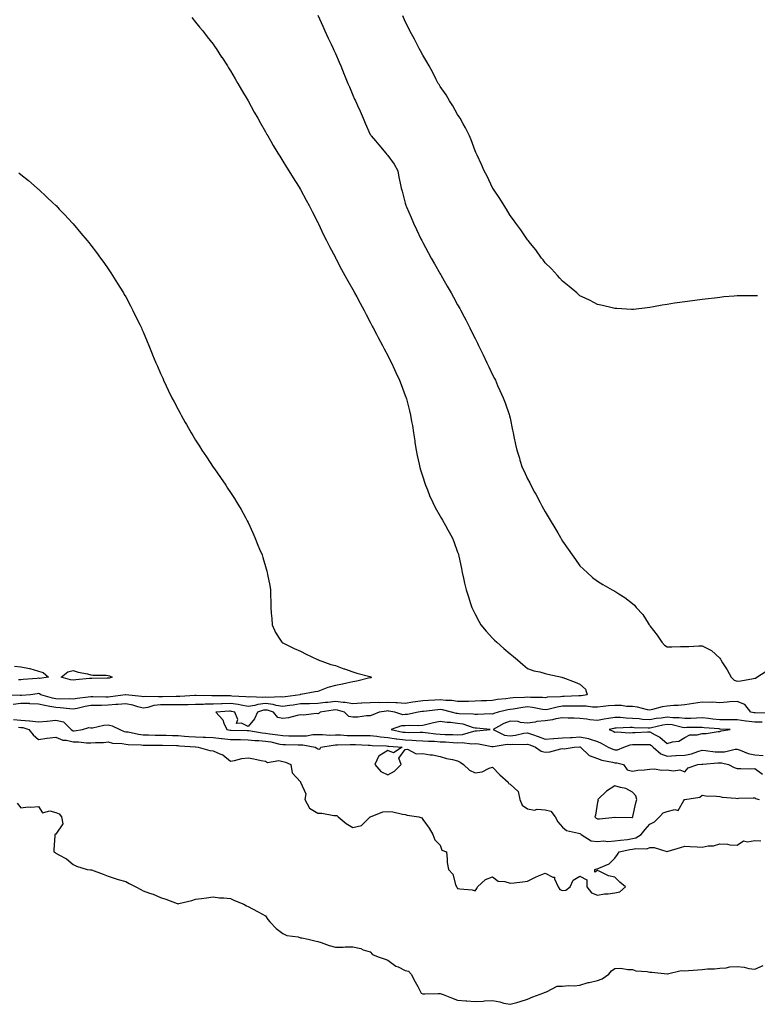
# Model space of a CAD drawing. Units: inches. Extents: x 913043 to 915683, y 7329578 to 7332218.
# Drawn here: x 913887 to 914310, y 7329595 to 7330158 of the extents above; entities that cross this region are included whole.
import ezdxf

# ---------------------------------------------------------------- set-up
doc = ezdxf.new("R2010")
doc.units = ezdxf.units.IN
doc.header["$MEASUREMENT"] = 0
doc.layers.add('Contour_91307329', color=7, linetype='Continuous', true_color=0x79246b)

msp = doc.modelspace()

# ---------------------------------------------------------------- linework, layer by layer
at = {"layer": 'Contour_91307329'}
for points in [[(913985.84, 7330159.71, 3321), (913988.05, 7330156.9, 3321), (913990.29, 7330154.16, 3321), (913992.21, 7330151.92, 3321), (913994.74, 7330148.61, 3321), (913998.05, 7330144.3, 3321), (913999.07, 7330142.94, 3321), (913999.8, 7330141.92, 3321), (914002.96, 7330137.01, 3321), (914003.03, 7330136.9, 3321), (914006.31, 7330131.92, 3321), (914006.97, 7330130.84, 3321), (914008.05, 7330129.06, 3321), (914010.64, 7330124.51, 3321), (914012.17, 7330121.92, 3321), (914014.32, 7330118.19, 3321), (914018.05, 7330111.92, 3321), (914021.63, 7330105.5, 3321), (914023.65, 7330101.92, 3321), (914025.24, 7330099.11, 3321), (914028.05, 7330094.19, 3321), (914028.85, 7330092.72, 3321), (914029.31, 7330091.92, 3321), (914031.11, 7330088.86, 3321), (914032.54, 7330086.41, 3321), (914035.21, 7330081.92, 3321), (914036.29, 7330080.16, 3321), (914038.05, 7330077.34, 3321), (914040.07, 7330073.94, 3321), (914041.34, 7330071.92, 3321), (914043.93, 7330067.8, 3321), (914046.91, 7330063.06, 3321), (914047.63, 7330061.92, 3321), (914047.79, 7330061.66, 3321), (914048.05, 7330061.25, 3321), (914051.25, 7330055.12, 3321), (914052.98, 7330051.92, 3321), (914054.73, 7330048.6, 3321), (914058.05, 7330042.37, 3321), (914058.18, 7330042.05, 3321), (914058.25, 7330041.92, 3321), (914058.42, 7330041.55, 3321), (914061.32, 7330035.19, 3321), (914062.92, 7330031.92, 3321), (914064.65, 7330028.52, 3321), (914068.05, 7330022.15, 3321), (914068.12, 7330021.99, 3321), (914068.16, 7330021.92, 3321), (914068.28, 7330021.69, 3321), (914071.5, 7330015.37, 3321), (914073.43, 7330011.92, 3321), (914075.1, 7330008.97, 3321), (914078.05, 7330003.92, 3321), (914078.72, 7330002.59, 3321), (914079.09, 7330001.92, 3321), (914080.29, 7329999.68, 3321), (914082.2, 7329996.07, 3321), (914084.47, 7329991.92, 3321), (914085.71, 7329989.58, 3321), (914088.05, 7329985.21, 3321), (914089.15, 7329983.02, 3321), (914089.74, 7329981.92, 3321), (914091.62, 7329978.35, 3321), (914092.6, 7329976.47, 3321), (914095.09, 7329971.92, 3321), (914096.06, 7329969.93, 3321), (914098.05, 7329966.12, 3321), (914099.43, 7329963.3, 3321), (914100.16, 7329961.92, 3321), (914101.89, 7329958.08, 3321), (914102.6, 7329956.47, 3321), (914104.74, 7329951.92, 3321), (914105.65, 7329949.52, 3321), (914108.05, 7329943.32, 3321), (914108.42, 7329942.29, 3321), (914108.56, 7329941.92, 3321), (914108.73, 7329941.24, 3321), (914110.51, 7329934.38, 3321), (914111.14, 7329931.92, 3321), (914111.71, 7329928.26, 3321), (914112.12, 7329925.99, 3321), (914112.71, 7329921.92, 3321), (914113.45, 7329917.32, 3321), (914113.58, 7329916.39, 3321), (914114.27, 7329911.92, 3321), (914114.92, 7329908.8, 3321), (914115.96, 7329904.01, 3321), (914116.4, 7329901.92, 3321), (914116.77, 7329900.64, 3321), (914118.05, 7329896.69, 3321), (914119.18, 7329893.05, 3321), (914119.58, 7329891.92, 3321), (914120.71, 7329889.26, 3321), (914122.02, 7329885.89, 3321), (914123.89, 7329881.92, 3321), (914125.24, 7329879.11, 3321), (914128.05, 7329874.17, 3321), (914128.88, 7329872.75, 3321), (914129.43, 7329871.92, 3321), (914131.08, 7329868.89, 3321), (914132.44, 7329866.31, 3321), (914134.94, 7329861.92, 3321), (914135.82, 7329859.69, 3321), (914138.05, 7329853.53, 3321), (914138.46, 7329852.33, 3321), (914138.59, 7329851.92, 3321), (914138.73, 7329851.24, 3321), (914140.27, 7329844.14, 3321), (914140.67, 7329841.92, 3321), (914141.39, 7329838.58, 3321), (914142.01, 7329835.88, 3321), (914142.83, 7329831.92, 3321), (914144.16, 7329828.03, 3321), (914145.23, 7329824.74, 3321), (914146.17, 7329821.92, 3321), (914146.79, 7329820.66, 3321), (914148.05, 7329818.12, 3321), (914150.13, 7329814.01, 3321), (914151.24, 7329811.92, 3321), (914154.38, 7329808.25, 3321), (914158.05, 7329804.27, 3321), (914159.2, 7329803.07, 3321), (914160.38, 7329801.92, 3321), (914164.51, 7329798.38, 3321), (914168.05, 7329795.35, 3321), (914169.92, 7329793.79, 3321), (914172.21, 7329791.92, 3321), (914175.4, 7329789.27, 3321), (914178.05, 7329786.97, 3321), (914181.68, 7329785.55, 3321), (914185.03, 7329784.94, 3321), (914188.05, 7329784.05, 3321), (914189.73, 7329783.6, 3321), (914197.74, 7329781.92, 3321), (914198, 7329781.87, 3321), (914198.05, 7329781.86, 3321), (914198.16, 7329781.81, 3321), (914205.33, 7329779.2, 3321), (914208.05, 7329777.99, 3321), (914211.21, 7329775.08, 3321), (914212.23, 7329771.92, 3321), (914208.65, 7329771.32, 3321), (914208.05, 7329771.32, 3321), (914207.43, 7329771.3, 3321), (914199.07, 7329770.9, 3321), (914198.05, 7329770.88, 3321), (914196.85, 7329770.72, 3321), (914189.5, 7329770.47, 3321), (914188.05, 7329770.23, 3321), (914186.53, 7329770.4, 3321), (914179.69, 7329770.28, 3321), (914178.05, 7329770.44, 3321), (914176.4, 7329770.27, 3321), (914169.9, 7329770.07, 3321), (914168.05, 7329769.87, 3321), (914165.64, 7329769.51, 3321), (914160.82, 7329769.15, 3321), (914158.05, 7329768.65, 3321), (914154.63, 7329768.5, 3321), (914151.63, 7329768.34, 3321), (914148.05, 7329768.17, 3321), (914144.26, 7329768.13, 3321), (914141.93, 7329768.04, 3321), (914138.05, 7329767.99, 3321), (914134.67, 7329768.54, 3321), (914131.35, 7329768.62, 3321), (914128.05, 7329769.05, 3321), (914124.95, 7329768.82, 3321), (914121.29, 7329768.68, 3321), (914118.05, 7329768.43, 3321), (914113.93, 7329767.8, 3321), (914112.38, 7329767.59, 3321), (914108.05, 7329766.89, 3321), (914103.39, 7329767.26, 3321), (914102.75, 7329767.22, 3321), (914098.05, 7329767.51, 3321), (914093.48, 7329767.35, 3321), (914092.54, 7329767.43, 3321), (914088.05, 7329767.24, 3321), (914083.13, 7329767, 3321), (914082.97, 7329767, 3321), (914078.05, 7329766.76, 3321), (914073.65, 7329767.52, 3321), (914072.48, 7329767.49, 3321), (914068.05, 7329768.04, 3321), (914063.68, 7329767.55, 3321), (914062.49, 7329767.48, 3321), (914058.05, 7329766.93, 3321), (914053.19, 7329766.78, 3321), (914052.9, 7329766.77, 3321), (914048.05, 7329766.62, 3321), (914043.93, 7329766.04, 3321), (914041.87, 7329765.74, 3321), (914038.05, 7329765.2, 3321), (914034.14, 7329765.83, 3321), (914032.47, 7329766.34, 3321), (914028.05, 7329766.84, 3321), (914023.63, 7329766.34, 3321), (914021.97, 7329765.84, 3321), (914018.05, 7329765.21, 3321), (914014.11, 7329765.86, 3321), (914012.41, 7329766.28, 3321), (914008.05, 7329766.88, 3321), (914003.24, 7329766.73, 3321), (914002.84, 7329766.71, 3321), (913998.05, 7329766.56, 3321), (913993.52, 7329766.45, 3321), (913992.51, 7329766.38, 3321), (913988.05, 7329766.26, 3321), (913983.81, 7329766.16, 3321), (913982.32, 7329766.19, 3321), (913978.05, 7329766.09, 3321), (913973.83, 7329766.14, 3321), (913972.31, 7329766.18, 3321), (913968.05, 7329766.23, 3321), (913964.22, 7329765.75, 3321), (913960.79, 7329764.66, 3321), (913958.05, 7329764.17, 3321), (913955.01, 7329764.96, 3321), (913952.1, 7329765.97, 3321), (913948.05, 7329766.79, 3321), (913943.63, 7329766.34, 3321), (913942.4, 7329766.27, 3321), (913938.05, 7329765.86, 3321), (913934.14, 7329765.83, 3321), (913931.87, 7329765.74, 3321), (913928.05, 7329765.7, 3321), (913924.79, 7329765.18, 3321), (913920.25, 7329764.12, 3321), (913918.05, 7329763.72, 3321), (913916.15, 7329763.82, 3321), (913910.61, 7329764.48, 3321), (913908.05, 7329764.61, 3321), (913904.7, 7329765.27, 3321), (913901.8, 7329765.67, 3321), (913898.05, 7329766.54, 3321), (913893.2, 7329766.77, 3321), (913892.94, 7329766.81, 3321), (913888.05, 7329766.99, 3321), (913883.55, 7329766.42, 3321)], [(914058.05, 7330160.9, 3322), (914060.86, 7330154.73, 3322), (914062.11, 7330151.92, 3322), (914064, 7330147.87, 3322), (914065.6, 7330144.37, 3322), (914066.73, 7330141.92, 3322), (914067.15, 7330141.02, 3322), (914068.05, 7330139.03, 3322), (914070.27, 7330134.14, 3322), (914071.17, 7330131.92, 3322), (914073.17, 7330127.04, 3322), (914073.33, 7330126.64, 3322), (914075.23, 7330121.92, 3322), (914076.05, 7330119.92, 3322), (914078.05, 7330115.13, 3322), (914079.07, 7330112.94, 3322), (914079.51, 7330111.92, 3322), (914080.68, 7330109.29, 3322), (914082.18, 7330106.05, 3322), (914083.93, 7330101.92, 3322), (914085.19, 7330099.06, 3322), (914088.05, 7330092.63, 3322), (914088.32, 7330092.19, 3322), (914088.51, 7330091.92, 3322), (914091.01, 7330088.96, 3322), (914092.88, 7330086.75, 3322), (914096.93, 7330081.92, 3322), (914097.42, 7330081.3, 3322), (914098.05, 7330080.56, 3322), (914101.71, 7330075.58, 3322), (914103.75, 7330071.92, 3322), (914104.44, 7330068.31, 3322), (914105.19, 7330064.78, 3322), (914105.76, 7330061.92, 3322), (914106.27, 7330060.14, 3322), (914108.05, 7330053.42, 3322), (914108.36, 7330052.23, 3322), (914108.44, 7330051.92, 3322), (914108.74, 7330051.23, 3322), (914111.35, 7330045.22, 3322), (914112.75, 7330041.92, 3322), (914114.46, 7330038.33, 3322), (914117, 7330032.97, 3322), (914117.5, 7330031.92, 3322), (914117.69, 7330031.56, 3322), (914118.05, 7330030.9, 3322), (914121.17, 7330025.05, 3322), (914122.84, 7330021.92, 3322), (914124.74, 7330018.61, 3322), (914128.05, 7330012.89, 3322), (914128.4, 7330012.27, 3322), (914128.6, 7330011.92, 3322), (914129.32, 7330010.65, 3322), (914132.03, 7330005.9, 3322), (914134.3, 7330001.92, 3322), (914135.63, 7329999.5, 3322), (914138.05, 7329995.15, 3322), (914139.2, 7329993.07, 3322), (914139.81, 7329991.92, 3322), (914141.77, 7329988.2, 3322), (914142.65, 7329986.52, 3322), (914145.06, 7329981.92, 3322), (914146.04, 7329979.91, 3322), (914148.05, 7329975.89, 3322), (914149.39, 7329973.26, 3322), (914150.07, 7329971.92, 3322), (914151.9, 7329968.07, 3322), (914152.64, 7329966.51, 3322), (914154.8, 7329961.92, 3322), (914155.84, 7329959.71, 3322), (914158.05, 7329955.03, 3322), (914159.09, 7329952.96, 3322), (914159.63, 7329951.92, 3322), (914160.94, 7329949.03, 3322), (914162.25, 7329946.12, 3322), (914164.15, 7329941.92, 3322), (914165.17, 7329939.04, 3322), (914167.59, 7329932.38, 3322), (914167.76, 7329931.92, 3322), (914167.8, 7329931.67, 3322), (914168.05, 7329930.32, 3322), (914169.47, 7329923.34, 3322), (914169.77, 7329921.92, 3322), (914170.25, 7329919.72, 3322), (914171.22, 7329915.09, 3322), (914171.92, 7329911.92, 3322), (914173.4, 7329907.27, 3322), (914173.7, 7329906.27, 3322), (914175.06, 7329901.92, 3322), (914176.06, 7329899.93, 3322), (914178.05, 7329895.57, 3322), (914179.29, 7329893.16, 3322), (914179.86, 7329891.92, 3322), (914182.12, 7329887.85, 3322), (914182.8, 7329886.67, 3322), (914185.22, 7329881.92, 3322), (914186.24, 7329880.11, 3322), (914188.05, 7329876.63, 3322), (914189.89, 7329873.76, 3322), (914190.94, 7329871.92, 3322), (914193.66, 7329867.53, 3322), (914195.33, 7329864.64, 3322), (914196.93, 7329861.92, 3322), (914197.33, 7329861.2, 3322), (914198.05, 7329859.86, 3322), (914201.36, 7329855.23, 3322), (914203.59, 7329851.92, 3322), (914205.41, 7329849.28, 3322), (914208.05, 7329845.72, 3322), (914210, 7329843.87, 3322), (914212.09, 7329841.92, 3322), (914215.22, 7329839.09, 3322), (914218.05, 7329836.93, 3322), (914221.15, 7329835.02, 3322), (914226.49, 7329831.92, 3322), (914227.56, 7329831.43, 3322), (914228.05, 7329831.2, 3322), (914230.21, 7329829.76, 3322), (914233.67, 7329827.55, 3322), (914238.05, 7329824.15, 3322), (914239.27, 7329823.14, 3322), (914240.31, 7329821.92, 3322), (914244.03, 7329817.9, 3322), (914247.07, 7329812.9, 3322), (914247.72, 7329811.92, 3322), (914247.84, 7329811.71, 3322), (914248.05, 7329811.3, 3322), (914252.24, 7329806.11, 3322), (914254.82, 7329801.92, 3322), (914256.52, 7329800.39, 3322), (914258.05, 7329799.33, 3322), (914260.56, 7329799.41, 3322), (914265.61, 7329799.48, 3322), (914268.05, 7329799.55, 3322), (914270.35, 7329799.62, 3322), (914276.06, 7329799.93, 3322), (914278.05, 7329799.98, 3322), (914282.21, 7329797.76, 3322), (914283.41, 7329797.28, 3322), (914288.05, 7329792.8, 3322), (914288.47, 7329792.34, 3322), (914288.69, 7329791.92, 3322), (914289.71, 7329790.26, 3322), (914292.33, 7329786.2, 3322), (914294.6, 7329781.92, 3322), (914296.39, 7329780.26, 3322), (914298.05, 7329779.62, 3322), (914300.16, 7329779.81, 3322), (914307.39, 7329781.26, 3322), (914308.05, 7329781.33, 3322), (914308.48, 7329781.49, 3322), (914309.29, 7329781.92, 3322), (914314.55, 7329785.42, 3322)], [(914309.64, 7330000.33, 3323), (914308.05, 7330000.33, 3323), (914306.44, 7330000.31, 3323), (914299.6, 7330000.37, 3323), (914298.05, 7330000.35, 3323), (914296.28, 7330000.15, 3323), (914290.33, 7329999.64, 3323), (914288.05, 7329999.37, 3323), (914285.13, 7329999, 3323), (914281.34, 7329998.63, 3323), (914278.05, 7329998.22, 3323), (914273.77, 7329997.64, 3323), (914272.47, 7329997.5, 3323), (914268.05, 7329996.92, 3323), (914263.67, 7329996.3, 3323), (914262.15, 7329996.02, 3323), (914258.05, 7329995.37, 3323), (914255.04, 7329994.93, 3323), (914250.14, 7329994.01, 3323), (914248.05, 7329993.67, 3323), (914246.48, 7329993.49, 3323), (914238.63, 7329992.5, 3323), (914238.05, 7329992.43, 3323), (914237.52, 7329992.45, 3323), (914229.2, 7329993.07, 3323), (914228.05, 7329993.11, 3323), (914226.51, 7329993.46, 3323), (914220.91, 7329994.78, 3323), (914218.05, 7329995.39, 3323), (914213.8, 7329997.67, 3323), (914211.09, 7329998.88, 3323), (914208.05, 7330000.33, 3323), (914207.23, 7330001.1, 3323), (914206.2, 7330001.92, 3323), (914201.85, 7330005.72, 3323), (914198.05, 7330008.6, 3323), (914196.59, 7330010.46, 3323), (914195.22, 7330011.92, 3323), (914191.8, 7330015.67, 3323), (914188.05, 7330019.27, 3323), (914186.96, 7330020.83, 3323), (914186.09, 7330021.92, 3323), (914182.72, 7330026.59, 3323), (914179.71, 7330030.26, 3323), (914178.37, 7330031.92, 3323), (914178.23, 7330032.1, 3323), (914178.05, 7330032.29, 3323), (914174.17, 7330038.04, 3323), (914171.27, 7330041.92, 3323), (914169.92, 7330043.8, 3323), (914168.05, 7330046.21, 3323), (914165.95, 7330049.82, 3323), (914164.6, 7330051.92, 3323), (914162.14, 7330056.01, 3323), (914158.55, 7330061.42, 3323), (914158.23, 7330061.92, 3323), (914158.16, 7330062.03, 3323), (914158.05, 7330062.19, 3323), (914154.89, 7330068.76, 3323), (914153.3, 7330071.92, 3323), (914151.65, 7330075.52, 3323), (914149.15, 7330080.82, 3323), (914148.64, 7330081.92, 3323), (914148.46, 7330082.33, 3323), (914148.05, 7330083.22, 3323), (914145.76, 7330089.63, 3323), (914144.86, 7330091.92, 3323), (914142.6, 7330096.47, 3323), (914141.27, 7330098.7, 3323), (914139.44, 7330101.92, 3323), (914138.95, 7330102.82, 3323), (914138.05, 7330104.16, 3323), (914135.28, 7330109.15, 3323), (914133.47, 7330111.92, 3323), (914131.42, 7330115.29, 3323), (914128.05, 7330120.07, 3323), (914127.37, 7330121.24, 3323), (914126.94, 7330121.92, 3323), (914125.76, 7330124.21, 3323), (914123.97, 7330127.84, 3323), (914121.67, 7330131.92, 3323), (914120.39, 7330134.26, 3323), (914118.05, 7330138.11, 3323), (914116.78, 7330140.65, 3323), (914116.08, 7330141.92, 3323), (914113.93, 7330146.04, 3323), (914113.34, 7330147.21, 3323), (914110.7, 7330151.92, 3323), (914109.85, 7330153.72, 3323), (914108.05, 7330157.28, 3323), (914106.71, 7330160.58, 3323)], [(913886.87, 7330070.74, 3320), (913888.05, 7330069.74, 3320), (913892.37, 7330066.24, 3320), (913897.32, 7330061.92, 3320), (913897.71, 7330061.58, 3320), (913898.05, 7330061.27, 3320), (913902.93, 7330056.8, 3320), (913906.38, 7330053.59, 3320), (913908.05, 7330052.04, 3320), (913908.11, 7330051.98, 3320), (913908.17, 7330051.92, 3320), (913910.05, 7330049.92, 3320), (913912.96, 7330046.83, 3320), (913917.63, 7330041.92, 3320), (913917.83, 7330041.7, 3320), (913918.05, 7330041.46, 3320), (913922.37, 7330036.24, 3320), (913926.03, 7330031.92, 3320), (913926.92, 7330030.79, 3320), (913928.05, 7330029.39, 3320), (913931.24, 7330025.11, 3320), (913933.67, 7330021.92, 3320), (913935.47, 7330019.34, 3320), (913938.05, 7330015.76, 3320), (913939.56, 7330013.43, 3320), (913940.56, 7330011.92, 3320), (913943.43, 7330007.3, 3320), (913944.68, 7330005.29, 3320), (913946.77, 7330001.92, 3320), (913947.24, 7330001.11, 3320), (913948.05, 7329999.72, 3320), (913950.75, 7329994.62, 3320), (913952.17, 7329991.92, 3320), (913954.11, 7329987.98, 3320), (913956.08, 7329983.89, 3320), (913957.03, 7329981.92, 3320), (913957.36, 7329981.23, 3320), (913958.05, 7329979.68, 3320), (913960.31, 7329974.18, 3320), (913961.2, 7329971.92, 3320), (913963.21, 7329967.08, 3320), (913963.44, 7329966.53, 3320), (913965.34, 7329961.92, 3320), (913966.17, 7329960.05, 3320), (913968.05, 7329955.87, 3320), (913969.24, 7329953.11, 3320), (913969.73, 7329951.92, 3320), (913971.27, 7329948.7, 3320), (913972.42, 7329946.29, 3320), (913974.52, 7329941.92, 3320), (913975.73, 7329939.6, 3320), (913978.05, 7329935.26, 3320), (913979.2, 7329933.07, 3320), (913979.83, 7329931.92, 3320), (913982.13, 7329927.84, 3320), (913982.79, 7329926.66, 3320), (913985.5, 7329921.92, 3320), (913986.44, 7329920.31, 3320), (913988.05, 7329917.63, 3320), (913990.27, 7329914.14, 3320), (913991.7, 7329911.92, 3320), (913994.2, 7329908.07, 3320), (913998.05, 7329902.22, 3320), (913998.18, 7329902.05, 3320), (913998.26, 7329901.92, 3320), (913998.79, 7329901.18, 3320), (914002.33, 7329896.2, 3320), (914005.31, 7329891.92, 3320), (914006.4, 7329890.27, 3320), (914008.05, 7329887.67, 3320), (914010.31, 7329884.18, 3320), (914011.72, 7329881.92, 3320), (914014.05, 7329877.92, 3320), (914016.57, 7329873.4, 3320), (914017.4, 7329871.92, 3320), (914017.62, 7329871.49, 3320), (914018.05, 7329870.55, 3320), (914020.74, 7329864.61, 3320), (914021.94, 7329861.92, 3320), (914023.75, 7329857.62, 3320), (914024.7, 7329855.27, 3320), (914026.06, 7329851.92, 3320), (914026.55, 7329850.42, 3320), (914028.05, 7329845.38, 3320), (914028.82, 7329842.69, 3320), (914029.03, 7329841.92, 3320), (914029.23, 7329840.74, 3320), (914030.51, 7329834.38, 3320), (914030.92, 7329831.92, 3320), (914030.91, 7329829.06, 3320), (914031.02, 7329824.89, 3320), (914031.03, 7329821.92, 3320), (914031.35, 7329818.62, 3320), (914031.61, 7329815.48, 3320), (914031.95, 7329811.92, 3320), (914033.72, 7329807.59, 3320), (914036.31, 7329803.66, 3320), (914037.33, 7329801.92, 3320), (914037.78, 7329801.65, 3320), (914038.05, 7329801.56, 3320), (914038.72, 7329801.25, 3320), (914044.54, 7329798.41, 3320), (914048.05, 7329796.93, 3320), (914051.34, 7329795.21, 3320), (914057.83, 7329792.14, 3320), (914058.05, 7329792.03, 3320), (914058.12, 7329791.99, 3320), (914058.23, 7329791.92, 3320), (914065.44, 7329789.31, 3320), (914068.05, 7329788.64, 3320), (914072.95, 7329786.82, 3320), (914073.24, 7329786.73, 3320), (914078.05, 7329785.05, 3320), (914080.42, 7329784.29, 3320), (914087.7, 7329782.27, 3320), (914088.05, 7329782.17, 3320), (914088.24, 7329782.11, 3320), (914088.74, 7329781.92, 3320), (914088.34, 7329781.63, 3320), (914088.05, 7329781.66, 3320), (914087.72, 7329781.59, 3320), (914080.34, 7329779.63, 3320), (914078.05, 7329779.21, 3320), (914074.69, 7329778.56, 3320), (914072.07, 7329777.9, 3320), (914068.05, 7329777.23, 3320), (914063.83, 7329776.14, 3320), (914060.96, 7329774.84, 3320), (914058.05, 7329773.8, 3320), (914056.43, 7329773.54, 3320), (914048.2, 7329772.07, 3320), (914048.05, 7329772.04, 3320), (914047.98, 7329771.99, 3320), (914047.94, 7329771.92, 3320), (914039.25, 7329770.72, 3320), (914038.05, 7329770.55, 3320), (914036.87, 7329770.74, 3320), (914029.57, 7329770.4, 3320), (914028.05, 7329770.57, 3320), (914026.53, 7329770.4, 3320), (914019.28, 7329770.69, 3320), (914018.05, 7329770.5, 3320), (914016.83, 7329770.7, 3320), (914008.8, 7329771.17, 3320), (914008.05, 7329771.27, 3320), (914007.38, 7329771.25, 3320), (913998.65, 7329771.32, 3320), (913998.05, 7329771.3, 3320), (913997.42, 7329771.29, 3320), (913988.46, 7329771.51, 3320), (913988.05, 7329771.5, 3320), (913987.62, 7329771.49, 3320), (913979.1, 7329770.87, 3320), (913978.05, 7329770.85, 3320), (913976.99, 7329770.86, 3320), (913969.17, 7329770.8, 3320), (913968.05, 7329770.81, 3320), (913966.78, 7329770.65, 3320), (913959.15, 7329770.82, 3320), (913958.05, 7329770.63, 3320), (913957.02, 7329770.89, 3320), (913948.14, 7329771.83, 3320), (913948.05, 7329771.85, 3320), (913947.97, 7329771.84, 3320), (913939.29, 7329770.68, 3320), (913938.05, 7329770.56, 3320), (913936.68, 7329770.55, 3320), (913929.24, 7329770.73, 3320), (913928.05, 7329770.72, 3320), (913926.62, 7329770.49, 3320), (913920.17, 7329769.8, 3320), (913918.05, 7329769.41, 3320), (913915.67, 7329769.54, 3320), (913910.5, 7329769.47, 3320), (913908.05, 7329769.59, 3320), (913906.11, 7329769.98, 3320), (913899.43, 7329771.92, 3320), (913898.61, 7329772.48, 3320), (913898.05, 7329772.58, 3320), (913897.46, 7329772.51, 3320), (913893.48, 7329771.92, 3320), (913888.47, 7329771.5, 3320), (913888.05, 7329771.51, 3320), (913887.59, 7329771.46, 3320), (913878.34, 7329771.63, 3320)], [(913884.38, 7329788.25, 3319), (913888.05, 7329787.96, 3319), (913893.04, 7329786.91, 3319), (913893.08, 7329786.89, 3319), (913898.05, 7329785.5, 3319), (913900.74, 7329784.61, 3319), (913903.88, 7329781.92, 3319), (913898.79, 7329781.18, 3319), (913898.05, 7329781.31, 3319), (913897.37, 7329781.24, 3319), (913889.34, 7329780.63, 3319), (913888.05, 7329780.48, 3319), (913886.63, 7329780.5, 3319)], [(914317.46, 7329761.33, 3322), (914308.41, 7329761.56, 3322), (914308.05, 7329761.56, 3322), (914307.73, 7329761.6, 3322), (914305.88, 7329761.92, 3322), (914302.48, 7329766.35, 3322), (914298.05, 7329768.11, 3322), (914293.89, 7329767.76, 3322), (914292.3, 7329767.67, 3322), (914288.05, 7329767.29, 3322), (914283.86, 7329767.73, 3322), (914282.57, 7329767.4, 3322), (914278.05, 7329767.65, 3322), (914273.11, 7329766.86, 3322), (914272.97, 7329766.84, 3322), (914268.05, 7329766.06, 3322), (914264.24, 7329765.73, 3322), (914261.81, 7329765.68, 3322), (914258.05, 7329765.4, 3322), (914255.06, 7329764.91, 3322), (914249.51, 7329763.38, 3322), (914248.05, 7329763.1, 3322), (914246.72, 7329763.25, 3322), (914241.01, 7329764.88, 3322), (914238.05, 7329765.11, 3322), (914234.74, 7329765.23, 3322), (914231.86, 7329765.73, 3322), (914228.05, 7329765.83, 3322), (914224.43, 7329765.54, 3322), (914221.24, 7329765.11, 3322), (914218.05, 7329764.82, 3322), (914215.14, 7329764.83, 3322), (914211.58, 7329765.45, 3322), (914208.05, 7329765.45, 3322), (914204.6, 7329765.37, 3322), (914201.5, 7329765.37, 3322), (914198.05, 7329765.28, 3322), (914195.08, 7329764.89, 3322), (914189.61, 7329763.48, 3322), (914188.05, 7329763.22, 3322), (914186.58, 7329763.39, 3322), (914180.79, 7329764.66, 3322), (914178.05, 7329764.91, 3322), (914175.33, 7329764.64, 3322), (914169.8, 7329763.67, 3322), (914168.05, 7329763.47, 3322), (914166.7, 7329763.27, 3322), (914161.29, 7329761.92, 3322), (914158.76, 7329761.21, 3322), (914158.05, 7329760.87, 3322), (914157.02, 7329760.89, 3322), (914149.37, 7329760.6, 3322), (914148.05, 7329760.64, 3322), (914147.01, 7329760.88, 3322), (914139, 7329760.97, 3322), (914138.05, 7329761.12, 3322), (914137.33, 7329761.2, 3322), (914134.55, 7329761.92, 3322), (914129.38, 7329763.25, 3322), (914128.05, 7329763.42, 3322), (914126.65, 7329763.32, 3322), (914118.54, 7329762.41, 3322), (914118.05, 7329762.37, 3322), (914117.66, 7329762.31, 3322), (914115.53, 7329761.92, 3322), (914109.35, 7329760.62, 3322), (914108.05, 7329760.51, 3322), (914106.61, 7329760.48, 3322), (914102.01, 7329761.92, 3322), (914098.71, 7329762.58, 3322), (914098.05, 7329762.63, 3322), (914097.37, 7329762.6, 3322), (914093.19, 7329761.92, 3322), (914089.49, 7329760.48, 3322), (914088.05, 7329759.91, 3322), (914085.92, 7329759.79, 3322), (914080.86, 7329759.11, 3322), (914078.05, 7329758.98, 3322), (914075.68, 7329759.55, 3322), (914073.26, 7329761.92, 3322), (914069.27, 7329763.14, 3322), (914068.05, 7329763.29, 3322), (914066.82, 7329763.15, 3322), (914059.31, 7329761.92, 3322), (914058.69, 7329761.28, 3322), (914058.05, 7329760.91, 3322), (914057.25, 7329761.12, 3322), (914049.78, 7329760.19, 3322), (914048.05, 7329760.43, 3322), (914046.24, 7329760.11, 3322), (914041.32, 7329758.65, 3322), (914038.05, 7329758.23, 3322), (914035.08, 7329758.95, 3322), (914032.56, 7329761.92, 3322), (914029.12, 7329762.99, 3322), (914028.05, 7329763.11, 3322), (914026.98, 7329762.99, 3322), (914023.47, 7329761.92, 3322), (914021.83, 7329758.14, 3322), (914018.05, 7329753.65, 3322), (914014.34, 7329755.63, 3322), (914011.52, 7329755.39, 3322), (914012.16, 7329757.81, 3322), (914010.55, 7329761.92, 3322), (914008.54, 7329762.41, 3322), (914008.05, 7329762.48, 3322), (914007.51, 7329762.46, 3322), (913999.57, 7329761.92, 3322), (914003.72, 7329757.59, 3322), (914004.25, 7329755.72, 3322), (914006.02, 7329751.92, 3322), (914007.75, 7329751.62, 3322), (914008.05, 7329751.59, 3322), (914008.39, 7329751.58, 3322), (914017.63, 7329751.5, 3322), (914018.05, 7329751.5, 3322), (914018.52, 7329751.45, 3322), (914026.14, 7329750.01, 3322), (914028.05, 7329749.83, 3322), (914030.52, 7329749.45, 3322), (914035.15, 7329749.02, 3322), (914038.05, 7329748.52, 3322), (914041.49, 7329748.48, 3322), (914044.61, 7329748.48, 3322), (914048.05, 7329748.44, 3322), (914051.53, 7329748.44, 3322), (914055.24, 7329749.11, 3322), (914058.05, 7329749.11, 3322), (914060.75, 7329749.22, 3322), (914064.96, 7329748.83, 3322), (914068.05, 7329748.93, 3322), (914071.07, 7329748.9, 3322), (914074.78, 7329748.65, 3322), (914078.05, 7329748.62, 3322), (914081.4, 7329748.57, 3322), (914084.75, 7329748.62, 3322), (914088.05, 7329748.57, 3322), (914091.81, 7329748.16, 3322), (914093.95, 7329747.82, 3322), (914098.05, 7329747.42, 3322), (914102.86, 7329746.73, 3322), (914103.26, 7329746.71, 3322), (914108.05, 7329746.1, 3322), (914112.08, 7329745.95, 3322), (914114.24, 7329745.73, 3322), (914118.05, 7329745.57, 3322), (914121.42, 7329745.29, 3322), (914124.71, 7329745.26, 3322), (914128.05, 7329745.03, 3322), (914131.01, 7329744.88, 3322), (914135.49, 7329744.48, 3322), (914138.05, 7329744.35, 3322), (914140.66, 7329744.53, 3322), (914146.18, 7329743.79, 3322), (914148.05, 7329744, 3322), (914150.03, 7329743.9, 3322), (914157.64, 7329742.33, 3322), (914158.05, 7329742.3, 3322), (914158.36, 7329742.23, 3322), (914166.35, 7329743.62, 3322), (914168.05, 7329743.43, 3322), (914169.71, 7329743.59, 3322), (914176.56, 7329743.41, 3322), (914178.05, 7329743.6, 3322), (914179.29, 7329743.16, 3322), (914182.66, 7329741.92, 3322), (914185.79, 7329739.66, 3322), (914188.05, 7329738.98, 3322), (914190.73, 7329739.24, 3322), (914197.17, 7329741.04, 3322), (914198.05, 7329741.16, 3322), (914198.94, 7329741.03, 3322), (914204.81, 7329741.92, 3322), (914207.9, 7329742.07, 3322), (914208.05, 7329742.07, 3322), (914208.18, 7329742.05, 3322), (914208.44, 7329741.92, 3322), (914213.25, 7329737.12, 3322), (914218.05, 7329735.39, 3322), (914220.56, 7329734.43, 3322), (914226.61, 7329733.36, 3322), (914228.05, 7329732.95, 3322), (914229.14, 7329733.01, 3322), (914233.05, 7329731.92, 3322), (914235, 7329728.87, 3322), (914238.05, 7329728.11, 3322), (914241.17, 7329728.8, 3322), (914245.03, 7329728.9, 3322), (914248.05, 7329729.39, 3322), (914250.44, 7329729.53, 3322), (914254.95, 7329728.82, 3322), (914258.05, 7329728.95, 3322), (914261.62, 7329728.35, 3322), (914265.13, 7329729, 3322), (914268.05, 7329727.81, 3322), (914269.98, 7329729.99, 3322), (914275.55, 7329731.92, 3322), (914277.79, 7329732.18, 3322), (914278.05, 7329732.25, 3322), (914278.37, 7329732.24, 3322), (914287.04, 7329732.93, 3322), (914288.05, 7329732.91, 3322), (914289.04, 7329732.91, 3322), (914293.09, 7329731.92, 3322), (914296.31, 7329730.18, 3322), (914298.05, 7329729.64, 3322), (914300.2, 7329729.77, 3322), (914305.64, 7329729.51, 3322), (914308.05, 7329729.63, 3322), (914312.56, 7329726.43, 3322)], [(913883.88, 7329757.75, 3321), (913888.05, 7329757.32, 3321), (913893.02, 7329756.95, 3321), (913893.09, 7329756.96, 3321), (913898.05, 7329756.34, 3321), (913902.92, 7329756.79, 3321), (913903.18, 7329756.79, 3321), (913908.05, 7329757.33, 3321), (913912.51, 7329756.38, 3321), (913916.8, 7329751.92, 3321), (913917.58, 7329751.45, 3321), (913918.05, 7329751.33, 3321), (913918.64, 7329751.33, 3321), (913923.33, 7329751.92, 3321), (913926.89, 7329753.08, 3321), (913928.05, 7329752.9, 3321), (913929.13, 7329753, 3321), (913935.44, 7329754.53, 3321), (913938.05, 7329754.71, 3321), (913940.26, 7329754.13, 3321), (913944.75, 7329751.92, 3321), (913947.09, 7329750.96, 3321), (913948.05, 7329750.77, 3321), (913949.38, 7329750.59, 3321), (913955.41, 7329749.28, 3321), (913958.05, 7329748.98, 3321), (913961.02, 7329748.95, 3321), (913964.98, 7329748.85, 3321), (913968.05, 7329748.82, 3321), (913971.24, 7329748.73, 3321), (913974.75, 7329748.62, 3321), (913978.05, 7329748.53, 3321), (913981.74, 7329748.23, 3321), (913984.16, 7329748.03, 3321), (913988.05, 7329747.72, 3321), (913992.41, 7329747.56, 3321), (913993.68, 7329747.55, 3321), (913998.05, 7329747.39, 3321), (914002.92, 7329746.79, 3321), (914003.19, 7329746.78, 3321), (914008.05, 7329746.25, 3321), (914012.35, 7329746.22, 3321), (914013.76, 7329746.21, 3321), (914018.05, 7329746.17, 3321), (914021.87, 7329745.74, 3321), (914024.27, 7329745.7, 3321), (914028.05, 7329745.34, 3321), (914031.02, 7329744.89, 3321), (914036.26, 7329743.71, 3321), (914038.05, 7329743.4, 3321), (914039.51, 7329743.38, 3321), (914046.73, 7329743.24, 3321), (914048.05, 7329743.22, 3321), (914049.35, 7329743.22, 3321), (914056.55, 7329741.92, 3321), (914057.51, 7329741.38, 3321), (914058.05, 7329741.01, 3321), (914059.13, 7329740.84, 3321), (914059.76, 7329741.92, 3321), (914066.85, 7329743.12, 3321), (914068.05, 7329743.16, 3321), (914069.27, 7329743.14, 3321), (914076.51, 7329743.46, 3321), (914078.05, 7329743.44, 3321), (914079.55, 7329743.42, 3321), (914086.91, 7329743.06, 3321), (914088.05, 7329743.04, 3321), (914089.06, 7329742.93, 3321), (914097.4, 7329742.57, 3321), (914098.05, 7329742.51, 3321), (914098.56, 7329742.43, 3321), (914106.23, 7329741.92, 3321), (914101.35, 7329738.62, 3321), (914098.05, 7329739.98, 3321), (914093.13, 7329737, 3321), (914093, 7329736.97, 3321), (914092.99, 7329736.86, 3321), (914090.56, 7329731.92, 3321), (914094.05, 7329727.92, 3321), (914098.05, 7329726.02, 3321), (914101.88, 7329728.09, 3321), (914105.65, 7329731.92, 3321), (914104.46, 7329735.51, 3321), (914108.05, 7329740.47, 3321), (914109.3, 7329740.67, 3321), (914114.25, 7329738.12, 3321), (914118.05, 7329738.28, 3321), (914122.4, 7329737.57, 3321), (914123.67, 7329737.54, 3321), (914128.05, 7329736.56, 3321), (914131.61, 7329735.48, 3321), (914135.17, 7329734.8, 3321), (914138.05, 7329734.06, 3321), (914139.46, 7329733.33, 3321), (914141.42, 7329731.92, 3321), (914144.85, 7329728.72, 3321), (914148.05, 7329727.24, 3321), (914152.14, 7329727.83, 3321), (914156.05, 7329729.92, 3321), (914158.05, 7329730.51, 3321), (914162.12, 7329725.99, 3321), (914167, 7329721.92, 3321), (914167.19, 7329721.06, 3321), (914168.05, 7329720.72, 3321), (914172.71, 7329716.58, 3321), (914173.69, 7329711.92, 3321), (914174.88, 7329708.75, 3321), (914178.05, 7329706.67, 3321), (914182.03, 7329705.9, 3321), (914183.65, 7329706.32, 3321), (914188.05, 7329705.93, 3321), (914191.34, 7329705.21, 3321), (914193.92, 7329701.92, 3321), (914195.34, 7329699.21, 3321), (914198.05, 7329696.05, 3321), (914200.33, 7329694.2, 3321), (914207.27, 7329692.7, 3321), (914208.05, 7329692.38, 3321), (914208.32, 7329692.19, 3321), (914208.74, 7329691.92, 3321), (914214.41, 7329688.28, 3321), (914218.05, 7329687.94, 3321), (914221.7, 7329688.27, 3321), (914224.09, 7329687.96, 3321), (914228.05, 7329688.2, 3321), (914231.23, 7329688.74, 3321), (914235.26, 7329689.13, 3321), (914238.05, 7329689.55, 3321), (914239.99, 7329689.98, 3321), (914243.04, 7329691.92, 3321), (914245.3, 7329694.67, 3321), (914248.05, 7329697.84, 3321), (914250.76, 7329699.21, 3321), (914253.58, 7329701.92, 3321), (914255.74, 7329704.23, 3321), (914258.05, 7329705.15, 3321), (914262.39, 7329706.26, 3321), (914264.31, 7329705.66, 3321), (914267.42, 7329711.29, 3321), (914267.94, 7329711.92, 3321), (914268, 7329711.97, 3321), (914268.05, 7329711.98, 3321), (914268.14, 7329712.01, 3321), (914276.7, 7329713.27, 3321), (914278.05, 7329714.36, 3321), (914280.19, 7329714.06, 3321), (914286.17, 7329713.8, 3321), (914288.05, 7329713.58, 3321), (914289.47, 7329713.34, 3321), (914297.32, 7329712.65, 3321), (914298.05, 7329712.54, 3321), (914298.76, 7329712.63, 3321), (914307.17, 7329712.8, 3321), (914308.05, 7329712.95, 3321), (914308.59, 7329712.46, 3321), (914310.62, 7329711.92, 3321)], [(914312.27, 7329756.14, 3323), (914308.05, 7329756.19, 3323), (914303.16, 7329756.81, 3323), (914302.96, 7329756.83, 3323), (914298.05, 7329757.5, 3323), (914293.71, 7329757.58, 3323), (914292.42, 7329757.55, 3323), (914288.05, 7329757.62, 3323), (914284.14, 7329758.01, 3323), (914281.66, 7329758.31, 3323), (914278.05, 7329758.68, 3323), (914274.7, 7329758.57, 3323), (914271.59, 7329758.38, 3323), (914268.05, 7329758.27, 3323), (914264.84, 7329758.71, 3323), (914261.29, 7329758.68, 3323), (914258.05, 7329759.02, 3323), (914254.6, 7329758.47, 3323), (914251.75, 7329758.22, 3323), (914248.05, 7329757.53, 3323), (914243.94, 7329757.81, 3323), (914241.91, 7329758.06, 3323), (914238.05, 7329758.36, 3323), (914234.58, 7329758.45, 3323), (914231.12, 7329758.85, 3323), (914228.05, 7329758.95, 3323), (914224.42, 7329758.29, 3323), (914221.97, 7329758, 3323), (914218.05, 7329757.16, 3323), (914213.71, 7329757.58, 3323), (914212.05, 7329757.92, 3323), (914208.05, 7329758.39, 3323), (914204.71, 7329758.59, 3323), (914201.39, 7329758.58, 3323), (914198.05, 7329758.75, 3323), (914194.18, 7329758.05, 3323), (914192.42, 7329757.55, 3323), (914188.05, 7329756.93, 3323), (914183.31, 7329756.66, 3323), (914182.37, 7329756.24, 3323), (914178.05, 7329755.7, 3323), (914173.93, 7329756.04, 3323), (914172.65, 7329756.52, 3323), (914168.05, 7329756.71, 3323), (914164.54, 7329755.43, 3323), (914158.28, 7329751.92, 3323), (914164.92, 7329748.79, 3323), (914168.05, 7329748.43, 3323), (914171.24, 7329748.73, 3323), (914175.98, 7329749.85, 3323), (914178.05, 7329750.1, 3323), (914180.87, 7329749.1, 3323), (914184.09, 7329747.96, 3323), (914188.05, 7329746.53, 3323), (914192.99, 7329746.86, 3323), (914193.09, 7329746.88, 3323), (914198.05, 7329747.15, 3323), (914202.55, 7329747.42, 3323), (914203.63, 7329747.5, 3323), (914208.05, 7329747.76, 3323), (914212.95, 7329746.82, 3323), (914213.33, 7329746.64, 3323), (914218.05, 7329745.14, 3323), (914220.25, 7329744.12, 3323), (914224.12, 7329741.92, 3323), (914226.79, 7329740.66, 3323), (914228.05, 7329740.3, 3323), (914229.58, 7329740.39, 3323), (914233.2, 7329741.92, 3323), (914236.76, 7329743.21, 3323), (914238.05, 7329743.36, 3323), (914239.51, 7329743.38, 3323), (914246.63, 7329743.34, 3323), (914248.05, 7329743.36, 3323), (914248.96, 7329742.83, 3323), (914250.01, 7329741.92, 3323), (914254.26, 7329738.13, 3323), (914258.05, 7329736.81, 3323), (914262.9, 7329737.07, 3323), (914263.21, 7329737.08, 3323), (914268.05, 7329737.34, 3323), (914271.84, 7329738.13, 3323), (914275.56, 7329739.43, 3323), (914278.05, 7329740.09, 3323), (914279.93, 7329740.04, 3323), (914285.44, 7329739.31, 3323), (914288.05, 7329739.25, 3323), (914290.72, 7329739.25, 3323), (914296.88, 7329740.75, 3323), (914298.05, 7329740.75, 3323), (914299.7, 7329740.27, 3323), (914304.37, 7329738.24, 3323), (914308.05, 7329737.53, 3323), (914312.88, 7329737.09, 3323)], [(913886.61, 7329753.36, 3320), (913888.05, 7329753.2, 3320), (913889.25, 7329753.12, 3320), (913892.63, 7329751.92, 3320), (913895.05, 7329748.92, 3320), (913898.05, 7329746.3, 3320), (913902.94, 7329747.03, 3320), (913903.17, 7329747.04, 3320), (913908.05, 7329747.61, 3320), (913912.01, 7329745.88, 3320), (913914.11, 7329745.86, 3320), (913918.05, 7329744.92, 3320), (913921.04, 7329744.91, 3320), (913925.67, 7329744.3, 3320), (913928.05, 7329744.29, 3320), (913930.7, 7329744.57, 3320), (913935.37, 7329744.6, 3320), (913938.05, 7329744.95, 3320), (913940.41, 7329744.28, 3320), (913946.02, 7329743.95, 3320), (913948.05, 7329743.55, 3320), (913949.48, 7329743.35, 3320), (913956.83, 7329743.14, 3320), (913958.05, 7329743, 3320), (913959.12, 7329742.99, 3320), (913966.92, 7329743.05, 3320), (913968.05, 7329743.04, 3320), (913969.14, 7329743.01, 3320), (913977.17, 7329742.8, 3320), (913978.05, 7329742.77, 3320), (913978.84, 7329742.71, 3320), (913987.95, 7329742.02, 3320), (913988.05, 7329742.01, 3320), (913988.13, 7329742, 3320), (913989.52, 7329741.92, 3320), (913996.15, 7329740.02, 3320), (913998.05, 7329739.87, 3320), (914001.83, 7329738.14, 3320), (914003.71, 7329737.58, 3320), (914008.05, 7329733.93, 3320), (914010.38, 7329734.25, 3320), (914014.56, 7329735.41, 3320), (914018.05, 7329735.75, 3320), (914021.37, 7329735.24, 3320), (914025.65, 7329734.32, 3320), (914028.05, 7329733.9, 3320), (914029.26, 7329733.13, 3320), (914035.77, 7329734.2, 3320), (914038.05, 7329733.7, 3320), (914039.51, 7329733.38, 3320), (914042.5, 7329731.92, 3320), (914043.28, 7329727.15, 3320), (914048.05, 7329721.96, 3320), (914048.07, 7329721.94, 3320), (914048.18, 7329721.92, 3320), (914048.09, 7329721.88, 3320), (914051.22, 7329715.09, 3320), (914050.6, 7329711.92, 3320), (914053.16, 7329707.03, 3320), (914058.05, 7329704.18, 3320), (914060.25, 7329704.12, 3320), (914067.1, 7329702.87, 3320), (914068.05, 7329702.83, 3320), (914068.87, 7329702.74, 3320), (914069.73, 7329701.92, 3320), (914074.3, 7329698.17, 3320), (914078.05, 7329695.97, 3320), (914083, 7329696.97, 3320), (914087.98, 7329701.92, 3320), (914088.01, 7329701.96, 3320), (914088.05, 7329701.99, 3320), (914088.14, 7329702.01, 3320), (914095.16, 7329704.81, 3320), (914098.05, 7329705.12, 3320), (914101.02, 7329704.89, 3320), (914106.4, 7329703.57, 3320), (914108.05, 7329703.38, 3320), (914109.09, 7329702.96, 3320), (914115.88, 7329701.92, 3320), (914117.48, 7329701.35, 3320), (914118.05, 7329700.57, 3320), (914121.66, 7329695.53, 3320), (914123.91, 7329691.92, 3320), (914124.96, 7329688.83, 3320), (914128.05, 7329685.88, 3320), (914129.01, 7329682.88, 3320), (914131.7, 7329681.92, 3320), (914132.13, 7329677.84, 3320), (914132.09, 7329675.96, 3320), (914132.75, 7329671.92, 3320), (914135.26, 7329669.13, 3320), (914136.74, 7329663.23, 3320), (914137.32, 7329661.92, 3320), (914137.68, 7329661.55, 3320), (914138.05, 7329660.96, 3320), (914139.25, 7329660.72, 3320), (914146.28, 7329660.15, 3320), (914148.05, 7329659.64, 3320), (914148.96, 7329661.01, 3320), (914149.39, 7329661.92, 3320), (914153.9, 7329666.07, 3320), (914158.05, 7329667.66, 3320), (914161.3, 7329665.17, 3320), (914165.03, 7329664.94, 3320), (914168.05, 7329663.95, 3320), (914170.34, 7329664.21, 3320), (914175.14, 7329664.83, 3320), (914178.05, 7329665.14, 3320), (914182.53, 7329667.44, 3320), (914184.29, 7329668.16, 3320), (914188.05, 7329669.84, 3320), (914192.5, 7329667.47, 3320), (914193.56, 7329667.43, 3320), (914193.51, 7329666.46, 3320), (914195.63, 7329661.92, 3320), (914196.48, 7329660.35, 3320), (914198.05, 7329659.88, 3320), (914199.94, 7329660.03, 3320), (914202.53, 7329661.92, 3320), (914204.18, 7329665.79, 3320), (914208.05, 7329668.06, 3320), (914212, 7329665.87, 3320), (914211.97, 7329661.92, 3320), (914214.72, 7329658.59, 3320), (914218.05, 7329657.13, 3320), (914222.01, 7329657.96, 3320), (914224.12, 7329657.99, 3320), (914228.05, 7329658.59, 3320), (914230.93, 7329659.04, 3320), (914234.18, 7329661.92, 3320), (914230.81, 7329664.68, 3320), (914228.05, 7329667.47, 3320), (914224.39, 7329668.26, 3320), (914219.11, 7329670.86, 3320), (914218.05, 7329671.22, 3320), (914216.51, 7329670.38, 3320), (914216.47, 7329671.92, 3320), (914217.79, 7329672.18, 3320), (914218.05, 7329672.28, 3320), (914218.84, 7329672.71, 3320), (914224.78, 7329675.19, 3320), (914228.05, 7329678.34, 3320), (914229.48, 7329680.49, 3320), (914230.57, 7329681.92, 3320), (914236.68, 7329683.29, 3320), (914238.05, 7329683.5, 3320), (914240.08, 7329683.95, 3320), (914246.29, 7329683.68, 3320), (914248.05, 7329684.47, 3320), (914250.58, 7329684.45, 3320), (914257.74, 7329682.23, 3320), (914258.05, 7329682.22, 3320), (914258.48, 7329682.35, 3320), (914265.6, 7329684.37, 3320), (914268.05, 7329685.15, 3320), (914271.12, 7329684.99, 3320), (914275.21, 7329684.76, 3320), (914278.05, 7329684.62, 3320), (914281.45, 7329685.32, 3320), (914284.51, 7329685.46, 3320), (914288.05, 7329686.6, 3320), (914292.49, 7329686.36, 3320), (914293.92, 7329686.05, 3320), (914298.05, 7329685.75, 3320), (914301.63, 7329688.34, 3320), (914303.85, 7329687.72, 3320), (914308.05, 7329688.52, 3320), (914311.61, 7329688.36, 3320)], [(913885.99, 7329709.86, 3319), (913888.05, 7329707.25, 3319), (913892.25, 7329707.72, 3319), (913893.73, 7329707.6, 3319), (913898.05, 7329707.84, 3319), (913900.36, 7329704.23, 3319), (913904.6, 7329705.37, 3319), (913908.05, 7329704.47, 3319), (913909.9, 7329703.77, 3319), (913911.36, 7329701.92, 3319), (913911.99, 7329697.98, 3319), (913908.05, 7329692.17, 3319), (913907.79, 7329692.18, 3319), (913907.54, 7329691.92, 3319), (913907.55, 7329691.42, 3319), (913906.93, 7329683.04, 3319), (913906.96, 7329681.92, 3319), (913907.66, 7329681.53, 3319), (913908.05, 7329681.23, 3319), (913909.71, 7329680.26, 3319), (913914.14, 7329678.01, 3319), (913918.05, 7329674.71, 3319), (913919.92, 7329673.8, 3319), (913926.05, 7329671.92, 3319), (913927.85, 7329671.72, 3319), (913928.05, 7329671.71, 3319), (913928.39, 7329671.58, 3319), (913935.24, 7329669.11, 3319), (913938.05, 7329668.11, 3319), (913942.66, 7329666.53, 3319), (913943.74, 7329666.23, 3319), (913948.05, 7329664.9, 3319), (913950.04, 7329663.91, 3319), (913953.83, 7329661.92, 3319), (913956.62, 7329660.49, 3319), (913958.05, 7329659.72, 3319), (913961.59, 7329658.38, 3319), (913963.78, 7329657.65, 3319), (913968.05, 7329655.74, 3319), (913971.07, 7329654.94, 3319), (913977.54, 7329652.43, 3319), (913978.05, 7329652.27, 3319), (913978.54, 7329652.41, 3319), (913985.82, 7329654.15, 3319), (913988.05, 7329654.88, 3319), (913991.47, 7329655.34, 3319), (913994.32, 7329655.65, 3319), (913998.05, 7329656.12, 3319), (914001.68, 7329655.55, 3319), (914004.3, 7329655.67, 3319), (914008.05, 7329655.23, 3319), (914010.3, 7329654.17, 3319), (914015.64, 7329651.92, 3319), (914017.25, 7329651.12, 3319), (914018.05, 7329650.68, 3319), (914020.65, 7329649.32, 3319), (914023.83, 7329647.7, 3319), (914028.05, 7329645.34, 3319), (914029.46, 7329643.33, 3319), (914030.6, 7329641.92, 3319), (914034.15, 7329638.02, 3319), (914038.05, 7329635.29, 3319), (914040.27, 7329634.14, 3319), (914046.73, 7329633.24, 3319), (914048.05, 7329632.82, 3319), (914048.83, 7329632.7, 3319), (914052.53, 7329631.92, 3319), (914056.98, 7329630.85, 3319), (914058.05, 7329630.67, 3319), (914059.88, 7329630.09, 3319), (914064.43, 7329628.3, 3319), (914068.05, 7329627.38, 3319), (914072.59, 7329627.38, 3319), (914073.67, 7329627.54, 3319), (914078.05, 7329627.57, 3319), (914082.7, 7329626.57, 3319), (914084.01, 7329625.96, 3319), (914088.05, 7329624.65, 3319), (914089.34, 7329623.21, 3319), (914092.55, 7329621.92, 3319), (914096.61, 7329620.48, 3319), (914098.05, 7329619.93, 3319), (914102.64, 7329616.51, 3319), (914103.91, 7329616.06, 3319), (914108.05, 7329614.11, 3319), (914109.86, 7329613.73, 3319), (914111.46, 7329611.92, 3319), (914113.65, 7329607.52, 3319), (914115.16, 7329604.81, 3319), (914116.71, 7329601.92, 3319), (914117.2, 7329601.07, 3319), (914118.05, 7329600.69, 3319), (914119.21, 7329600.76, 3319), (914126.96, 7329600.83, 3319), (914128.05, 7329600.89, 3319), (914129.71, 7329600.26, 3319), (914134.53, 7329598.4, 3319), (914138.05, 7329597.12, 3319), (914142.79, 7329596.66, 3319), (914143.34, 7329596.63, 3319), (914148.05, 7329596.21, 3319), (914152.61, 7329596.48, 3319), (914153.38, 7329596.59, 3319), (914158.05, 7329596.81, 3319), (914162.15, 7329596.02, 3319), (914164.55, 7329595.42, 3319), (914168.05, 7329594.68, 3319), (914171.9, 7329595.77, 3319), (914173.76, 7329596.21, 3319), (914178.05, 7329597.59, 3319), (914180.99, 7329598.98, 3319), (914187.45, 7329601.32, 3319), (914188.05, 7329601.57, 3319), (914188.32, 7329601.65, 3319), (914188.98, 7329601.92, 3319), (914194.97, 7329605, 3319), (914198.05, 7329605.13, 3319), (914201.49, 7329605.36, 3319), (914204.64, 7329605.33, 3319), (914208.05, 7329605.6, 3319), (914212.75, 7329607.22, 3319), (914213.37, 7329607.24, 3319), (914218.05, 7329608.23, 3319), (914220.72, 7329609.25, 3319), (914224.67, 7329611.92, 3319), (914226.19, 7329613.78, 3319), (914228.05, 7329615.25, 3319), (914231.41, 7329615.28, 3319), (914235.4, 7329614.57, 3319), (914238.05, 7329614.63, 3319), (914239.98, 7329613.85, 3319), (914246.54, 7329613.43, 3319), (914248.05, 7329613.06, 3319), (914249.22, 7329613.09, 3319), (914257.89, 7329612.08, 3319), (914258.05, 7329612.09, 3319), (914258.21, 7329612.08, 3319), (914266.02, 7329613.95, 3319), (914268.05, 7329613.93, 3319), (914270.22, 7329614.09, 3319), (914275.57, 7329614.4, 3319), (914278.05, 7329614.6, 3319), (914281.08, 7329614.95, 3319), (914285.06, 7329614.91, 3319), (914288.05, 7329615.39, 3319), (914291.7, 7329615.57, 3319), (914293.84, 7329616.13, 3319), (914298.05, 7329616.25, 3319), (914301.99, 7329615.86, 3319), (914304.76, 7329615.21, 3319), (914308.05, 7329614.78, 3319), (914313, 7329616.97, 3319)]]:
    msp.add_polyline3d(points, dxfattribs=at)
for points in [[(913938.05, 7329781.32, 3319), (913937.47, 7329781.34, 3319), (913928.69, 7329781.28, 3319), (913928.05, 7329781.3, 3319), (913927.3, 7329781.17, 3319), (913919.44, 7329780.53, 3319), (913918.05, 7329780.26, 3319), (913916.54, 7329780.41, 3319), (913911.14, 7329781.92, 3319), (913914.87, 7329785.1, 3319), (913918.05, 7329785.7, 3319), (913920.91, 7329784.78, 3319), (913926.16, 7329783.81, 3319), (913928.05, 7329783.32, 3319), (913929.32, 7329783.19, 3319), (913936.89, 7329783.08, 3319), (913938.05, 7329782.98, 3319), (913938.85, 7329782.72, 3319), (913940.25, 7329781.92, 3319), (913938.5, 7329781.47, 3319)], [(914148.05, 7329751.2, 3323), (914148.81, 7329751.16, 3323), (914156.61, 7329751.92, 3323), (914148.82, 7329752.69, 3323), (914148.05, 7329752.72, 3323), (914147.02, 7329752.95, 3323), (914141.17, 7329755.05, 3323), (914138.05, 7329755.54, 3323), (914134, 7329755.97, 3323), (914132.06, 7329755.93, 3323), (914128.05, 7329756.5, 3323), (914124.2, 7329755.77, 3323), (914121.15, 7329755.02, 3323), (914118.05, 7329754.38, 3323), (914115.82, 7329754.15, 3323), (914110.48, 7329754.35, 3323), (914108.05, 7329754.17, 3323), (914105.86, 7329754.11, 3323), (914100, 7329751.92, 3323), (914106.7, 7329750.57, 3323), (914108.05, 7329750.4, 3323), (914109.63, 7329750.34, 3323), (914116.64, 7329750.51, 3323), (914118.05, 7329750.45, 3323), (914119.65, 7329750.32, 3323), (914125.59, 7329749.46, 3323), (914128.05, 7329749.29, 3323), (914130.82, 7329749.15, 3323), (914135.22, 7329749.09, 3323), (914138.05, 7329748.94, 3323), (914140.83, 7329749.14, 3323), (914147.24, 7329751.11, 3323)], [(914288.05, 7329750.94, 3324), (914288.79, 7329751.18, 3324), (914294.09, 7329751.92, 3324), (914288.38, 7329752.25, 3324), (914288.05, 7329752.26, 3324), (914287.67, 7329752.3, 3324), (914279.17, 7329753.04, 3324), (914278.05, 7329753.16, 3324), (914276.86, 7329753.11, 3324), (914269.22, 7329753.09, 3324), (914268.05, 7329753.05, 3324), (914266.74, 7329753.23, 3324), (914260.81, 7329754.68, 3324), (914258.05, 7329754.97, 3324), (914255.42, 7329754.55, 3324), (914249.08, 7329752.95, 3324), (914248.05, 7329752.75, 3324), (914247.16, 7329752.81, 3324), (914239.17, 7329753.04, 3324), (914238.05, 7329753.13, 3324), (914236.8, 7329753.17, 3324), (914228.85, 7329752.72, 3324), (914228.05, 7329752.75, 3324), (914227.35, 7329752.62, 3324), (914224.86, 7329751.92, 3324), (914227.1, 7329750.97, 3324), (914228.05, 7329750.46, 3324), (914229.29, 7329750.68, 3324), (914236.23, 7329750.1, 3324), (914238.05, 7329750.31, 3324), (914239.64, 7329750.33, 3324), (914246.76, 7329750.63, 3324), (914248.05, 7329750.65, 3324), (914251.06, 7329748.91, 3324), (914253.71, 7329747.58, 3324), (914258.05, 7329743.94, 3324), (914261.03, 7329744.9, 3324), (914264.71, 7329745.26, 3324), (914268.05, 7329747.39, 3324), (914271.03, 7329748.94, 3324), (914275.04, 7329748.91, 3324), (914278.05, 7329749.66, 3324), (914280.34, 7329749.63, 3324), (914287.09, 7329750.96, 3324)], [(914238.05, 7329701.69, 3322), (914238.16, 7329701.81, 3322), (914238.25, 7329701.92, 3322), (914238.32, 7329702.19, 3322), (914239.96, 7329710.01, 3322), (914240.54, 7329711.92, 3322), (914240.1, 7329713.97, 3322), (914238.05, 7329716.07, 3322), (914234.29, 7329718.16, 3322), (914231.22, 7329718.75, 3322), (914228.05, 7329719.84, 3322), (914223.31, 7329716.66, 3322), (914218.3, 7329711.92, 3322), (914218.47, 7329711.5, 3322), (914218.05, 7329710.41, 3322), (914216.94, 7329703.03, 3322), (914216.55, 7329701.92, 3322), (914217.41, 7329701.28, 3322), (914218.05, 7329700.87, 3322), (914219.18, 7329700.79, 3322), (914227.98, 7329701.85, 3322), (914228.05, 7329701.85, 3322), (914228.11, 7329701.86, 3322), (914237.79, 7329701.66, 3322)]]:
    msp.add_polyline3d(points, close=True, dxfattribs=at)

doc.saveas('drawing.dxf')
